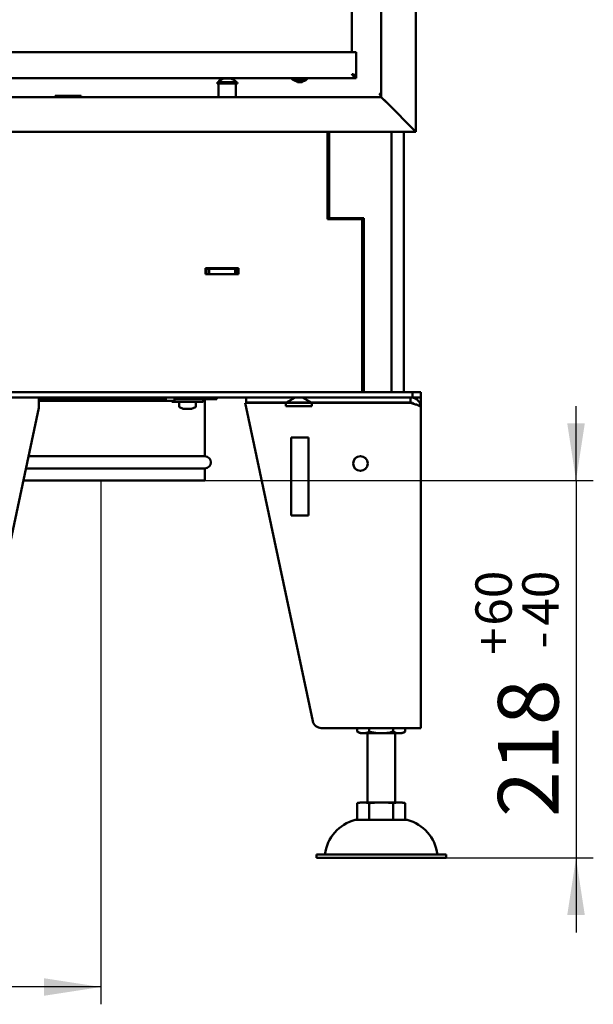
# Model space of a CAD drawing. Units: millimetres. Extents: x 12 to 193, y 43 to 280.
# Drawn here: x 42 to 76, y 146 to 203 of the extents above; entities that cross this region are included whole.
import ezdxf

# ---------------------------------------------------------------- set-up
doc = ezdxf.new("R2010")
doc.units = ezdxf.units.MM
doc.layers.add('FORMAT', color=7, linetype='Continuous')
doc.layers.add('TECH_LIST', color=1, linetype='Continuous')
doc.styles.add('SLDTEXTSTYLE0', font='TXT', dxfattribs={"width": 0.605})
doc.dimstyles.new('SLDDIMSTYLE4', dxfattribs={"dimtxt": 3.5, "dimasz": 3.302, "dimexe": 0, "dimexo": 0.0625, "dimgap": 0.875, "dimtad": 1, "dimdec": 0, "dimlfac": 10, "dimrnd": 1e-09, "dimzin": 12, "dimdsep": 46, "dimtxsty": 'SLDTEXTSTYLE0', "dimsah": 1, "dimcen": 0.09, "dimadec": 0, "dimazin": 3, "dimtfac": 1, "dimtdec": 1, "dimtofl": 0, "dimtmove": 0, "dimatfit": 3, "dimfxl": 0, "dimfrac": 2, "dimtolj": 1, "dimtzin": 12, "dimarcsym": 0})
doc.dimstyles.new('SLDDIMSTYLE5', dxfattribs={"dimtxt": 3.5, "dimasz": 3.302, "dimexe": 0, "dimexo": 0.0625, "dimgap": 0.875, "dimtad": 1, "dimdec": 1, "dimlfac": 10, "dimrnd": 1e-09, "dimzin": 12, "dimdsep": 46, "dimtxsty": 'SLDTEXTSTYLE0', "dimsah": 1, "dimcen": 0.09, "dimadec": 0, "dimazin": 3, "dimtol": 1, "dimtp": 60, "dimtm": 40, "dimtfac": 1, "dimtdec": 0, "dimtmove": 0, "dimatfit": 0, "dimfxl": 0, "dimfrac": 2, "dimtolj": 1, "dimtzin": 12, "dimarcsym": 0})

# ---------------------------------------------------------------- blocks, each defined once
blk = doc.blocks.new('_D_6')
at = {"layer": 'TECH_LIST'}
for p, q in [((26.619, 197.993), (26.619, 145.888)), ((47.119, 176.143), (47.119, 145.888)), ((47.119, 146.888), (26.619, 146.888))]:
    blk.add_line(p, q, dxfattribs=at)
for points in [[(26.619, 146.888), (29.921, 146.38), (29.921, 147.396)], [(47.119, 146.888), (43.817, 147.396), (43.817, 146.38)]]:
    blk.add_solid(points, dxfattribs=at)
at = {"layer": 'TECH_LIST', "insert": (31.483, 151.4), "char_height": 3.5, "attachment_point": 1, "style": 'SLDTEXTSTYLE0'}
blk.add_mtext('205', dxfattribs=at)
blk = doc.blocks.new('_D_7')
at = {"layer": 'FORMAT'}
for p, q in [((74.583, 176.143), (74.583, 180.443)), ((53.119, 176.143), (75.583, 176.143)), ((74.583, 176.143), (74.583, 154.343)), ((67.069, 154.343), (75.583, 154.343)), ((74.583, 154.343), (74.583, 150.043))]:
    blk.add_line(p, q, dxfattribs=at)
for points in [[(74.583, 176.143), (75.091, 179.445), (74.075, 179.445)], [(74.583, 154.343), (74.075, 151.041), (75.091, 151.041)]]:
    blk.add_solid(points, dxfattribs=at)
at = {"layer": 'FORMAT', "attachment_point": 1, "rotation": 90, "style": 'SLDTEXTSTYLE0'}
for s, insert, char_height in [('60', (68.765, 167.755), 2.1), ('40', (71.477, 167.755), 2.1), ('+', (68.765, 166.069), 2.1), ('-', (71.477, 166.433), 2.1), ('218', (70.071, 156.712), 3.5)]:
    blk.add_mtext(s, dxfattribs=dict(at, insert=insert, char_height=char_height))

msp = doc.modelspace()

# ---------------------------------------------------------------- linework, layer by layer
at = {"color": 7, "linetype": 'Continuous', "lineweight": 50}
for p, q in [((65.319, 196.293), (65.319, 250.193)), ((63.319, 248.193), (63.319, 198.293)), ((61.619, 200.878), (61.619, 209.461)), ((61.619, 200.878), (29.204, 200.878)), ((61.619, 200.878), (61.869, 200.878)), ((61.869, 200.878), (61.869, 199.513)), ((61.869, 199.378), (33.316, 199.378)), ((53.829, 199.138), (53.829, 199.083)), ((53.829, 199.138), (55.009, 199.138)), ((53.829, 199.083), (55.009, 199.083)), ((53.889, 199.158), (53.889, 199.138)), ((53.889, 199.158), (54.949, 199.158)), ((53.919, 199.083), (53.919, 198.293)), ((54.229, 199.358), (54.609, 199.358)), ((54.919, 198.293), (54.919, 199.083)), ((54.949, 199.138), (54.949, 199.158)), ((55.009, 199.083), (55.009, 199.138)), ((58.305, 199.378), (58.334, 199.361)), ((58.334, 199.378), (58.334, 199.298)), ((58.484, 199.298), (58.334, 199.298)), ((58.384, 199.298), (58.384, 199.278)), ((58.508, 199.278), (58.384, 199.278)), ((58.553, 199.158), (58.479, 199.158)), ((58.904, 199.298), (58.484, 199.298)), ((58.854, 199.278), (58.508, 199.278)), ((58.759, 199.158), (58.553, 199.158)), ((58.854, 199.278), (58.854, 199.298)), ((58.904, 199.298), (58.904, 199.378)), ((61.805, 199.513), (61.869, 199.513)), ((61.869, 199.378), (61.869, 199.503)), ((34.713, 198.293), (63.319, 198.293)), ((45.969, 198.369), (44.469, 198.369)), ((44.469, 198.322), (44.469, 198.369)), ((44.469, 198.293), (44.469, 198.322)), ((45.969, 198.369), (45.969, 198.322)), ((45.969, 198.322), (45.969, 198.293)), ((63.259, 198.406), (63.319, 198.36)), ((63.619, 197.993), (63.319, 198.293)), ((65.319, 196.293), (63.619, 197.993)), ((65.319, 196.293), (35.21, 196.293)), ((60.219, 196.293), (60.219, 191.243)), ((60.319, 191.293), (60.319, 196.293)), ((63.919, 181.243), (63.919, 196.293)), ((64.619, 196.293), (64.619, 181.243)), ((62.219, 191.243), (60.219, 191.243)), ((60.919, 191.293), (60.319, 191.293)), ((60.319, 191.243), (60.319, 191.293)), ((60.619, 191.243), (60.619, 191.293)), ((62.319, 191.293), (60.919, 191.293)), ((62.219, 191.243), (62.219, 181.243)), ((62.319, 181.243), (62.319, 191.293)), ((55.069, 188.413), (53.169, 188.413)), ((53.169, 188.413), (53.169, 188.063)), ((53.219, 188.363), (53.169, 188.363)), ((53.219, 188.363), (53.219, 188.063)), ((53.369, 188.363), (53.219, 188.363)), ((53.369, 188.363), (53.369, 188.063)), ((54.869, 188.363), (53.369, 188.363)), ((54.869, 188.363), (54.869, 188.063)), ((55.019, 188.363), (54.869, 188.363)), ((55.019, 188.363), (55.019, 188.063)), ((55.069, 188.363), (55.019, 188.363)), ((55.069, 188.063), (55.069, 188.413)), ((53.169, 188.063), (53.369, 188.063)), ((54.869, 188.063), (53.369, 188.063)), ((54.869, 188.063), (55.069, 188.063)), ((32.919, 181.243), (65.119, 181.243)), ((32.919, 180.943), (65.119, 180.943)), ((43.519, 180.943), (43.519, 180.343)), ((50.869, 180.943), (50.869, 180.743)), ((51.369, 180.743), (51.369, 180.943)), ((51.874, 180.943), (51.872, 180.843)), ((52.366, 180.843), (52.364, 180.943)), ((53.819, 180.843), (53.819, 180.943)), ((55.519, 180.943), (55.519, 180.643)), ((58.343, 180.943), (57.809, 180.635)), ((59.309, 180.635), (58.775, 180.943)), ((65.019, 180.943), (65.019, 180.643)), ((65.119, 180.943), (65.119, 181.243)), ((65.119, 181.243), (65.619, 181.243)), ((65.619, 180.943), (65.119, 180.943)), ((65.619, 181.243), (65.619, 180.943)), ((65.619, 180.943), (65.619, 180.643)), ((39.671, 162.239), (43.519, 180.343)), ((43.519, 180.843), (50.869, 180.843)), ((43.519, 180.743), (50.869, 180.743)), ((50.869, 180.743), (51.369, 180.743)), ((51.219, 180.743), (51.219, 180.683)), ((51.219, 180.683), (53.019, 180.683)), ((51.369, 180.843), (53.019, 180.843)), ((51.629, 180.633), (51.629, 180.417)), ((51.66, 180.371), (51.879, 180.283)), ((52.359, 180.283), (52.577, 180.371)), ((52.609, 180.417), (52.609, 180.633)), ((53.019, 180.683), (53.019, 180.843)), ((53.019, 180.843), (53.819, 180.843)), ((53.019, 180.743), (53.119, 180.743)), ((53.119, 177.543), (53.119, 180.743)), ((65.019, 180.633), (55.459, 180.627)), ((55.459, 180.627), (59.367, 162.239)), ((65.019, 180.643), (55.519, 180.643)), ((55.519, 180.643), (55.519, 180.627)), ((57.809, 180.635), (57.809, 180.443)), ((57.809, 180.443), (59.309, 180.443)), ((59.309, 180.443), (59.309, 180.635)), ((59.919, 180.63), (59.919, 180.643)), ((60.319, 180.635), (60.319, 180.643)), ((60.619, 180.635), (60.319, 180.635)), ((60.319, 180.63), (60.319, 180.635)), ((60.619, 180.635), (60.619, 180.643)), ((60.619, 180.631), (60.619, 180.635)), ((62.219, 180.643), (62.219, 180.632)), ((64.019, 180.633), (64.019, 180.643)), ((65.535, 180.643), (65.619, 180.643)), ((65.539, 180.636), (65.619, 180.643)), ((65.541, 180.633), (65.619, 180.633)), ((65.544, 180.627), (65.619, 180.627)), ((65.619, 180.633), (65.619, 180.627)), ((65.619, 180.627), (65.619, 180.343)), ((65.619, 180.343), (65.619, 161.843)), ((51.982, 180.283), (51.879, 180.283)), ((52.222, 180.283), (51.982, 180.283)), ((52.358, 180.283), (52.222, 180.283)), ((52.359, 180.283), (52.358, 180.283)), ((58.119, 178.627), (58.119, 174.127)), ((59.119, 178.627), (58.119, 178.627)), ((59.119, 174.127), (59.119, 178.627)), ((42.924, 177.543), (53.119, 177.543)), ((42.775, 176.843), (53.119, 176.843)), ((53.119, 176.143), (53.119, 176.843)), ((42.626, 176.143), (53.119, 176.143)), ((58.119, 174.127), (59.119, 174.127)), ((59.856, 161.843), (65.019, 161.843)), ((61.933, 161.843), (61.933, 161.641)), ((62.28, 161.543), (62.119, 161.543)), ((63.319, 161.543), (62.28, 161.543)), ((62.519, 161.543), (62.519, 157.543)), ((62.626, 161.843), (62.626, 161.641)), ((64.358, 161.543), (63.319, 161.543)), ((64.012, 161.843), (64.012, 161.641)), ((64.119, 157.543), (64.119, 161.543)), ((64.519, 161.543), (64.358, 161.543)), ((64.704, 161.843), (64.704, 161.641)), ((65.619, 161.843), (65.019, 161.843)), ((62.119, 157.543), (62.28, 157.543)), ((62.28, 157.543), (63.319, 157.543)), ((63.319, 157.543), (64.358, 157.543)), ((64.358, 157.543), (64.519, 157.543)), ((61.933, 157.507), (61.933, 156.543)), ((62.626, 157.507), (62.626, 156.543)), ((64.012, 157.507), (64.012, 156.543)), ((64.704, 157.507), (64.704, 156.543)), ((61.819, 156.543), (64.819, 156.543)), ((59.569, 154.543), (59.569, 154.343)), ((59.569, 154.543), (67.069, 154.543)), ((59.569, 154.343), (67.069, 154.343)), ((67.069, 154.343), (67.069, 154.543))]:
    msp.add_line(p, q, dxfattribs=at)
msp.add_circle((62.119, 177.127), 0.425, dxfattribs=at)
for centre, radius, start, end in [((54.292, 198.862), 0.5, 97.2331, 143.6979), ((54.546, 198.862), 0.5, 36.3021, 82.7669), ((58.599, 199.843), 0.67, 223.95, 256.3585), ((58.659, 199.398), 0.3, 203.5887, 233.1462), ((58.579, 199.398), 0.3, 306.8538, 336.4113), ((58.599, 199.843), 0.67, 288.4114, 316.05), ((63.319, 198.443), 0.08, 90, 180), ((51.679, 180.633), 0.05, 90, 180), ((51.679, 180.417), 0.05, 180, 248.1986), ((52.559, 180.633), 0.05, 0, 90), ((52.559, 180.417), 0.05, 291.8014, 0), ((53.219, 180.743), 0.1, 90, 180), ((53.119, 177.193), 0.35, 270, 90), ((59.856, 162.343), 0.5, 192, 270), ((62.582, 162.65), 1.2, 237.2566, 247.2813), ((64.055, 162.65), 1.2, 292.7187, 302.7457), ((62.414, 154.257), 2.363, 104.5907, 173.0375), ((64.224, 154.257), 2.363, 6.9625, 75.4093)]:
    msp.add_arc(centre, radius, start, end, dxfattribs=at)
for points, knots in [([(61.869, 199.513), (61.868, 199.518), (61.867, 199.526), (61.855, 199.539), (61.836, 199.552), (61.811, 199.565), (61.779, 199.578), (61.743, 199.591), (61.703, 199.603), (61.661, 199.616), (61.633, 199.624), (61.619, 199.628)], [0, 0, 0, 0, 0.110311, 0.223821, 0.334148, 0.447674, 0.558001, 0.671528, 0.781855, 0.895381, 1, 1, 1, 1]), ([(63.239, 198.443), (63.241, 198.436), (63.244, 198.425), (63.252, 198.413), (63.257, 198.408), (63.259, 198.406)], [0, 0, 0, 0, 0.552518, 0.78587, 1, 1, 1, 1]), ([(63.354, 198.259), (63.354, 198.258), (63.357, 198.254), (63.364, 198.247), (63.375, 198.237), (63.386, 198.226), (63.399, 198.213), (63.413, 198.2), (63.428, 198.184), (63.448, 198.164), (63.475, 198.138), (63.514, 198.1), (63.563, 198.051), (63.599, 198.014), (63.619, 197.993)], [0, 0, 0, 0, 0.009702, 0.064317, 0.110546, 0.160373, 0.213867, 0.271085, 0.332073, 0.39687, 0.497101, 0.630995, 0.798621, 1, 1, 1, 1]), ([(65.619, 180.343), (65.616, 180.383), (65.612, 180.463), (65.575, 180.579), (65.517, 180.685), (65.439, 180.777), (65.345, 180.852), (65.24, 180.905), (65.13, 180.937), (65.056, 180.941), (65.019, 180.943)], [0, 0, 0, 0, 0.127339, 0.254678, 0.38214, 0.509601, 0.637063, 0.764525, 0.882262, 1, 1, 1, 1]), ([(65.207, 180.574), (65.191, 180.587), (65.156, 180.615), (65.09, 180.638), (65.043, 180.642), (65.019, 180.643)], [0, 0, 0, 0, 0.3054735, 0.6490241, 1, 1, 1, 1]), ([(61.933, 161.641), (61.96, 161.626), (62.012, 161.595), (62.095, 161.567), (62.178, 161.549), (62.24, 161.544), (62.274, 161.543), (62.28, 161.543)], [0, 0, 0, 0, 0.2348662, 0.4698249, 0.710413, 0.9510388, 1, 1, 1, 1]), ([(62.28, 161.543), (62.309, 161.544), (62.366, 161.546), (62.454, 161.564), (62.541, 161.592), (62.598, 161.625), (62.626, 161.641)], [0, 0, 0, 0, 0.247283, 0.494529, 0.747325, 1, 1, 1, 1]), ([(62.626, 161.641), (62.684, 161.624), (62.784, 161.596), (62.929, 161.57), (63.058, 161.555), (63.188, 161.545), (63.275, 161.544), (63.319, 161.543)], [0, 0, 0, 0, 0.259161, 0.443289, 0.627444, 0.813717, 1, 1, 1, 1]), ([(63.319, 161.543), (63.377, 161.544), (63.493, 161.546), (63.667, 161.564), (63.841, 161.592), (63.955, 161.625), (64.012, 161.641)], [0, 0, 0, 0, 0.2472826, 0.4945294, 0.7473252, 1, 1, 1, 1]), ([(64.012, 161.641), (64.038, 161.626), (64.091, 161.595), (64.173, 161.567), (64.256, 161.549), (64.318, 161.544), (64.352, 161.543), (64.358, 161.543)], [0, 0, 0, 0, 0.234866, 0.469825, 0.710413, 0.951039, 1, 1, 1, 1]), ([(64.358, 161.543), (64.387, 161.544), (64.445, 161.546), (64.532, 161.564), (64.619, 161.592), (64.676, 161.625), (64.704, 161.641)], [0, 0, 0, 0, 0.247283, 0.494529, 0.747325, 1, 1, 1, 1]), ([(61.933, 157.507), (61.962, 157.514), (62.019, 157.528), (62.135, 157.541), (62.222, 157.542), (62.28, 157.543)], [0, 0, 0, 0, 0.249273, 0.498612, 1, 1, 1, 1]), ([(62.28, 157.543), (62.337, 157.542), (62.424, 157.541), (62.54, 157.528), (62.597, 157.514), (62.626, 157.507)], [0, 0, 0, 0, 0.49904, 0.749553, 1, 1, 1, 1]), ([(62.626, 157.507), (62.7, 157.515), (62.852, 157.533), (63.083, 157.542), (63.24, 157.543), (63.319, 157.543)], [0, 0, 0, 0, 0.320741, 0.660129, 1, 1, 1, 1]), ([(63.319, 157.543), (63.434, 157.542), (63.608, 157.541), (63.839, 157.528), (63.954, 157.514), (64.012, 157.507)], [0, 0, 0, 0, 0.49904, 0.749553, 1, 1, 1, 1]), ([(64.012, 157.507), (64.04, 157.514), (64.098, 157.528), (64.213, 157.541), (64.3, 157.542), (64.358, 157.543)], [0, 0, 0, 0, 0.249273, 0.498612, 1, 1, 1, 1]), ([(64.358, 157.543), (64.416, 157.542), (64.503, 157.541), (64.618, 157.528), (64.676, 157.514), (64.704, 157.507)], [0, 0, 0, 0, 0.49904, 0.749553, 1, 1, 1, 1])]:
    msp.add_open_spline(points, degree=3, knots=knots, dxfattribs=at)
for points in [[(61.619, 199.628), (61.629, 199.612), (61.65, 199.579), (61.681, 199.532), (61.713, 199.489), (61.744, 199.451), (61.775, 199.419), (61.806, 199.396), (61.838, 199.381), (61.858, 199.379), (61.869, 199.378)], [(61.619, 199.628), (61.64, 199.612), (61.681, 199.579), (61.744, 199.538), (61.806, 199.509), (61.848, 199.505), (61.869, 199.503)], [(65.019, 180.633), (65.058, 180.621), (65.137, 180.597), (65.25, 180.561), (65.354, 180.525), (65.446, 180.488), (65.521, 180.452), (65.576, 180.416), (65.612, 180.38), (65.617, 180.356), (65.619, 180.343)]]:
    msp.add_open_spline(points, degree=3, dxfattribs=at)

# ---------------------------------------------------------------- dimensions: what is measured, and where the dimension line sits
at = {"layer": 'FORMAT'}
dim = msp.add_linear_dim(base=(74.583, 154.343), p1=(53.119, 176.143), p2=(67.069, 154.343), angle=90, dimstyle='SLDDIMSTYLE5', dxfattribs=at)
dim.commit()
dim.dimension.update_dxf_attribs({"geometry": '_D_7', "text_midpoint": (74.583, 163.838), "dimtype": 160})
at = {"layer": 'TECH_LIST'}
dim = msp.add_linear_dim(base=(26.619, 146.888), p1=(47.119, 176.143), p2=(26.619, 197.993), dimstyle='SLDDIMSTYLE4', dxfattribs=at)
dim.commit()
dim.dimension.update_dxf_attribs({"geometry": '_D_6', "text_midpoint": (35.493, 146.888), "dimtype": 160})

doc.saveas('drawing.dxf')
